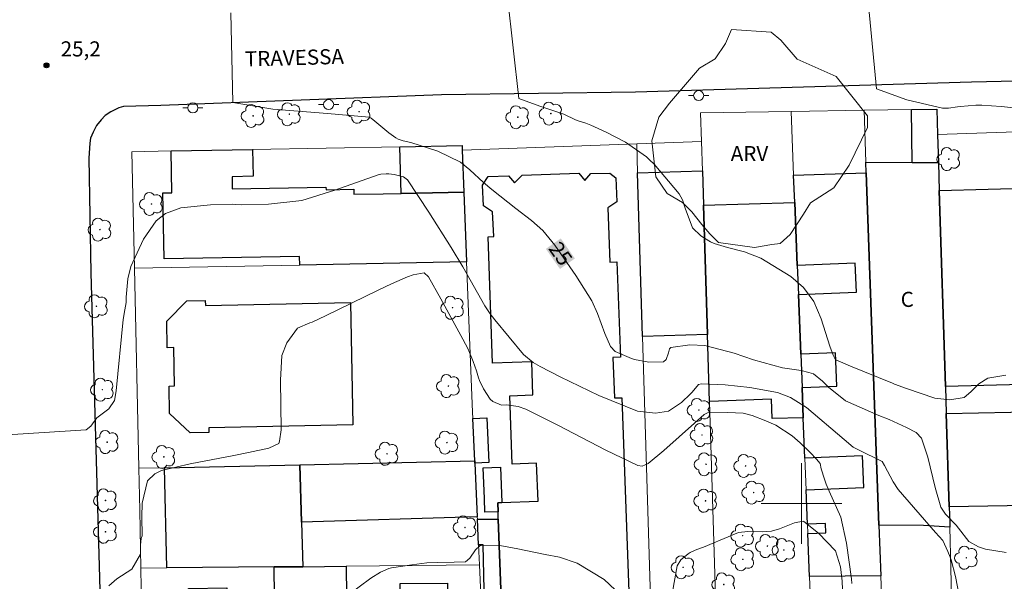
# Model space of a CAD drawing. Units: metres. Extents: x 282137 to 282653, y 1677667 to 1678231.
# Drawn here: x 282322 to 282420, y 1678092 to 1678148 of the extents above; entities that cross this region are included whole.
import ezdxf
from ezdxf.enums import TextEntityAlignment as Align

# ---------------------------------------------------------------- set-up
doc = ezdxf.new("R2010")
doc.units = ezdxf.units.M
doc.header["$MEASUREMENT"] = 0
for name, color, linetype, lineweight, true_color in [('Arvores_Isoladas', 7, 'Continuous', 18, 0x00ff33), ('Curvas_Intermediarias', 7, 'Continuous', 9, 0x783c14), ('Curvas_Mestras', 7, 'Continuous', 20, 0x783c14), ('Pto_Cotado', 7, 'Continuous', 9, 0x783c14), ('Topon_Curvas_Mestras', 7, 'Continuous', 9, 0x783c14), ('Topon_Pto_Cotado', 7, 'Continuous', 9, 0x783c14), ('Topon_Vegetacao', 7, 'Continuous', 9, 0x00ff33), ('Vegetacao', 7, 'Orla8', 9, 0x00ff33)]:
    doc.layers.add(name, color=color, linetype=linetype, lineweight=lineweight, true_color=true_color)
for name, color, linetype, lineweight in [('Edificacoes', 7, 'Continuous', 30), ('Malha_Coordenadas', 7, 'Continuous', 15), ('Muro_Grade', 8, 'Continuous', 20), ('Pavimentacao_Asfaltica_Mfio', 10, 'Continuous', 30), ('Poste', 7, 'Continuous', 9), ('Topon_Curvas_Mestras_Masc', 255, 'Continuous', 9), ('Topon_de_Vias', 7, 'Continuous', 9), ('Topon_Fundacao_Const_Ruinas', 7, 'Continuous', 9)]:
    doc.layers.add(name, color=color, linetype=linetype, lineweight=lineweight)
doc.styles.add('Arial', font='arial.ttf', dxfattribs={"height": 1.5})
doc.styles.get("Standard").update_dxf_attribs({"font": 'arial.ttf'})
doc.linetypes.add('Orla8', pattern='A,6,-0.5,["V",Standard,S=1,R=0,X=-0.5,Y=-1],-0.5,6,-0.5,["V",Standard,S=1,R=0,X=-0.5,Y=-1],-0.5', length=14)

# ---------------------------------------------------------------- blocks, each defined once
blk = doc.blocks.new('Cotas')
at = {"layer": 'Pto_Cotado'}
blk.add_hatch(color=256, dxfattribs=at).paths.add_polyline_path([(0, 0.24, 1), (0, -0.24, 1)])
at = {"layer": 'Pto_Cotado', "lineweight": -3}
blk.add_lwpolyline([(0, -0.24, -1), (0, 0.24, -1)], format="xyb", close=True, dxfattribs=at)
blk = doc.blocks.new('Poste')
at = {"layer": 'Poste'}
for points in [[(-0.5, 0), (-1, 0)], [(0.5, 0), (1, 0)]]:
    blk.add_lwpolyline(points, dxfattribs=at)
blk.add_lwpolyline([(0, 0.5, 1), (0, -0.5, 1)], format="xyb", close=True, dxfattribs=at)
blk = doc.blocks.new('Arvore')
at = {"layer": 'Arvores_Isoladas'}
blk.add_lwpolyline([(-0.718, 0.493, 0.872324), (-0.722, -0.551, 0.862983), (0.284, -0.827, 0.900105), (0.89, 0.029, 0.863155), (0.262, 0.861, 0.882486)], format="xyb", close=True, dxfattribs=at)
blk.add_circle((0, 0), 0.0286, dxfattribs=at)

msp = doc.modelspace()

# ---------------------------------------------------------------- linework, layer by layer
at = {"layer": 'Curvas_Intermediarias', "flags": 128}
for points, elevation in [([(282420.289, 1678112.747), (282418.485, 1678112.436), (282417.604, 1678111.882), (282416.811, 1678111.093), (282416.144, 1678110.538), (282414.715, 1678110.298), (282413.243, 1678110.456), (282410.427, 1678111.416), (282409.246, 1678111.863), (282409.026, 1678111.946), (282407.632, 1678112.5), (282404.867, 1678113.648), (282403.424, 1678114.27), (282403.303, 1678114.4), (282403.138, 1678114.734), (282402.809, 1678115.612), (282401.955, 1678118.339), (282401.238, 1678120.043), (282400.224, 1678121.434), (282398.938, 1678122.554), (282395.978, 1678124.374), (282394.364, 1678124.99), (282392.655, 1678125.421), (282391.338, 1678125.83), (282390.976, 1678125.982), (282390.806, 1678126.077), (282390.04, 1678126.569), (282389.183, 1678127.385), (282388.483, 1678129.333), (282388.193, 1678130.142), (282387.883, 1678130.738), (282385.398, 1678133.678), (282384.946, 1678134.129), (282384.635, 1678134.413), (282382.555, 1678135.866), (282380.619, 1678136.876), (282379.127, 1678137.557), (282378.625, 1678137.747), (282377.856, 1678137.991), (282377.606, 1678138.086), (282376.437, 1678138.634), (282374.038, 1678139.46), (282371.982, 1678140.205), (282370.851, 1678150.289)], 24), ([(282422.691, 1678139.116), (282419.813, 1678139.4), (282417.894, 1678139.54), (282417.291, 1678139.536), (282415.782, 1678139.408), (282415.486, 1678139.38), (282414.585, 1678139.248), (282414.008, 1678139.259), (282410.454, 1678140.059), (282407.465, 1678141.176), (282406.521, 1678150.887)], 23), ([(282415.718, 1678090.544), (282415.294, 1678092.765), (282414.849, 1678094.403), (282414.757, 1678094.684), (282414.533, 1678095.232), (282414.015, 1678096.328), (282413.309, 1678097.14), (282409.609, 1678101.394), (282409.112, 1678102.162), (282408.252, 1678103.789), (282408.012, 1678104.174), (282405.667, 1678105.325), (282405.144, 1678105.602), (282404.25, 1678106.36), (282400.511, 1678109.552), (282398.916, 1678110.517), (282397.624, 1678111.022), (282394.893, 1678111.533), (282392.436, 1678111.803), (282390.087, 1678111.883), (282389.801, 1678111.817), (282389.175, 1678111.074), (282389.014, 1678110.888), (282388.119, 1678110.047), (282386.807, 1678109.187), (282385.518, 1678108.973), (282383.745, 1678109.19), (282379.898, 1678110.738), (282376.054, 1678112.578), (282374.071, 1678113.622), (282373.408, 1678114.006), (282372.438, 1678114.789), (282369.575, 1678118.234), (282369.133, 1678118.834), (282368.605, 1678119.638), (282366.416, 1678123.505), (282365.267, 1678125.406), (282363.047, 1678128.931), (282360.926, 1678132.125), (282360.526, 1678132.43), (282359.612, 1678132.678), (282359.08, 1678132.725), (282358.811, 1678132.728), (282358.28, 1678132.679), (282358.023, 1678132.623), (282353.707, 1678131.116), (282350.444, 1678130.098), (282347.129, 1678129.734), (282344.467, 1678129.638), (282343.885, 1678129.698), (282343.594, 1678129.708), (282341.368, 1678129.645), (282338.449, 1678129.348), (282336.919, 1678128.786), (282335.985, 1678128.052), (282334.742, 1678126.246), (282333.477, 1678123.543), (282333.197, 1678122.308), (282333.034, 1678120.482), (282333.009, 1678119.945), (282332.891, 1678119.218), (282332.727, 1678118.287), (282332.013, 1678111.198), (282331.869, 1678110.236), (282331.296, 1678109.414), (282330.116, 1678108.521), (282329.502, 1678107.694), (282329.066, 1678107.331), (282319.613, 1678106.718)], 26), ([(282405.003, 1678092.057), (282404.975, 1678092.537), (282404.461, 1678096.063), (282403.907, 1678098.666), (282402.741, 1678101.245), (282402.456, 1678101.928), (282402.286, 1678102.436), (282401.975, 1678103.465), (282401.846, 1678103.99), (282401.502, 1678104.403), (282400.881, 1678105.073), (282399.892, 1678106.033), (282399.074, 1678106.737), (282397.464, 1678107.776), (282396.475, 1678108.23), (282395.12, 1678108.757), (282394.236, 1678108.965), (282392.709, 1678109.045), (282390.684, 1678109.002), (282390.368, 1678108.843), (282389.39, 1678107.987), (282386.353, 1678105.271), (282384.794, 1678103.994), (282384.219, 1678103.731), (282383.77, 1678103.765), (282380.593, 1678105.297), (282375.852, 1678107.794), (282372.664, 1678109.385), (282371.901, 1678109.631), (282370.755, 1678109.815), (282370.249, 1678109.779), (282369.392, 1678110.136), (282369.118, 1678110.362), (282368.461, 1678111.379), (282368.062, 1678112.216), (282367.966, 1678112.483), (282367.787, 1678113.178), (282367.456, 1678114.108), (282366.944, 1678115.317), (282366.421, 1678116.326), (282364.242, 1678120.324), (282362.998, 1678122.52), (282362.593, 1678122.905), (282361.493, 1678122.716), (282360.929, 1678122.51), (282359.336, 1678121.799), (282358.019, 1678121.181), (282352.777, 1678118.633), (282351.461, 1678118.008), (282351.252, 1678117.927), (282350.03, 1678117.427), (282348.944, 1678115.967), (282348.474, 1678114.704), (282348.329, 1678112.264), (282348.397, 1678107.318), (282348.244, 1678106.185), (282348.149, 1678105.975), (282347.157, 1678105.51), (282345.157, 1678105.057), (282343.711, 1678104.766), (282339.356, 1678103.95), (282336.507, 1678103.287), (282335.85, 1678102.956), (282335.141, 1678102.258), (282334.596, 1678100.047), (282334.559, 1678098.671), (282334.595, 1678096.788), (282334.522, 1678096.534), (282334.45, 1678095.919), (282334.45, 1678094.983), (282333.585, 1678093.503), (282332.1, 1678092.525), (282331.303, 1678091.837)], 27), ([(282404.09, 1678091.474), (282404.059, 1678092.294), (282403.87, 1678093.716), (282403.385, 1678095.301), (282401.703, 1678097.07), (282400.247, 1678098.223), (282400.184, 1678098.26), (282399.332, 1678098.094), (282397.822, 1678097.491), (282397.049, 1678097.278), (282396.112, 1678097.21), (282394.681, 1678097.245), (282393.754, 1678097.145), (282390.923, 1678095.948), (282390.454, 1678095.737), (282389.454, 1678095.367), (282388.976, 1678095.152), (282388.756, 1678095.018), (282388.024, 1678094.424), (282387.689, 1678093.84), (282387.226, 1678091.239)], 28), ([(282381.532, 1678091.452), (282380.433, 1678092.475), (282377.76, 1678094.079), (282375.994, 1678094.675), (282374.593, 1678094.933), (282371.884, 1678095.519), (282370.082, 1678095.828), (282368.368, 1678095.886), (282368.109, 1678095.812), (282367.675, 1678095.421), (282367.1, 1678094.601), (282366.674, 1678094.228), (282365.557, 1678094.181), (282363.933, 1678094.16), (282362.854, 1678094.107), (282362.355, 1678094.061), (282361.36, 1678093.938), (282359.323, 1678093.634), (282359.071, 1678093.572), (282358.25, 1678093.19), (282357.305, 1678092.588), (282354.984, 1678090.875)], 28)]:
    msp.add_lwpolyline(points, dxfattribs=dict(at, elevation=elevation))
at = {"layer": 'Curvas_Mestras', "elevation": 25, "flags": 128}
msp.add_lwpolyline([(282343.397, 1678148.703), (282343.603, 1678139.795), (282347.565, 1678139.144), (282353.005, 1678138.709), (282357.12, 1678138.352), (282357.309, 1678138.257), (282357.691, 1678137.953), (282359.059, 1678136.794), (282359.783, 1678136.291), (282360.008, 1678136.177), (282360.492, 1678136.019), (282361.25, 1678135.838), (282363.946, 1678134.971), (282366.187, 1678133.884), (282367.12, 1678133.123), (282368.459, 1678131.874), (282369.308, 1678131.159), (282371.676, 1678129.282), (282373.238, 1678128.081), (282374.338, 1678127.11), (282375.527, 1678125.647), (282377.629, 1678122.651), (282379.206, 1678120.129), (282379.781, 1678118.853), (282380.509, 1678116.869), (282381.053, 1678115.588), (282381.511, 1678115.11), (282383.138, 1678114.391), (282383.429, 1678114.307), (282384.867, 1678114.052), (282386.335, 1678114.064), (282386.582, 1678114.313), (282386.825, 1678114.95), (282386.923, 1678115.368), (282387.043, 1678115.476), (282388.949, 1678115.76), (282390.42, 1678115.69), (282393.33, 1678114.916), (282395.257, 1678114.269), (282398.117, 1678113.491), (282399.981, 1678113.195), (282400.745, 1678113.025), (282401.188, 1678112.866), (282402.084, 1678112.167), (282402.68, 1678111.565), (282404.361, 1678110.186), (282407.688, 1678108.749), (282408.71, 1678108.335), (282410.435, 1678107.567), (282411.399, 1678107.067), (282411.904, 1678106.508), (282412.54, 1678104.612), (282413.255, 1678101.601), (282413.845, 1678099.654), (282414.3, 1678098.963), (282415.361, 1678097.847), (282415.574, 1678097.567), (282416.625, 1678096.231), (282417.563, 1678095.72), (282418.253, 1678095.474), (282420.304, 1678095.137)], dxfattribs=at)
at = {"layer": 'Edificacoes', "flags": 128}
for points in [[(282410.932, 1678139.108), (282413.423, 1678139.148), (282413.503, 1678136.637), (282413.593, 1678133.836), (282410.972, 1678133.846)], [(282360.152, 1678135.417), (282366.333, 1678135.53), (282366.355, 1678135.077), (282366.515, 1678130.905), (282360.282, 1678130.785)], [(282337.473, 1678134.997), (282345.546, 1678135.147), (282345.6, 1678132.482), (282343.517, 1678132.443), (282343.54, 1678131.231), (282352.84, 1678131.404), (282352.845, 1678131.151), (282355.604, 1678131.202), (282355.614, 1678130.699), (282358.525, 1678130.753), (282360.282, 1678130.785), (282366.515, 1678130.905), (282366.785, 1678123.982), (282350.248, 1678123.672), (282350.227, 1678124.54), (282336.775, 1678124.289), (282336.653, 1678130.839), (282337.546, 1678130.855)], [(282407.691, 1678097.852), (282406.441, 1678132.836), (282406.4, 1678133.876), (282410.972, 1678133.846), (282413.593, 1678133.836), (282413.673, 1678131.065), (282414.294, 1678111.608), (282414.374, 1678108.946), (282414.674, 1678099.683), (282414.72, 1678098.089), (282414.734, 1678097.672), (282412.127, 1678097.812)], [(282384.242, 1678116.599), (282383.742, 1678132.836), (282390.174, 1678133.026), (282390.284, 1678129.635), (282390.684, 1678116.79)], [(282407.691, 1678097.852), (282407.881, 1678092.82), (282400.818, 1678092.77), (282400.648, 1678097.022), (282402.431, 1678097.097), (282402.393, 1678098.04), (282400.618, 1678097.972), (282400.478, 1678101.373), (282406.177, 1678101.604), (282406.052, 1678104.726), (282400.348, 1678104.495), (282400.188, 1678108.526), (282400.068, 1678111.517), (282403.517, 1678111.654), (282403.385, 1678114.957), (282399.938, 1678114.819), (282399.708, 1678120.741), (282405.455, 1678120.971), (282405.339, 1678123.876), (282399.588, 1678123.642), (282399.338, 1678129.875), (282399.228, 1678132.596), (282406.441, 1678132.836)], [(282423.377, 1678131.345), (282423.607, 1678122.952), (282423.717, 1678119.01), (282421.704, 1678118.95), (282421.906, 1678111.82), (282414.294, 1678111.608), (282413.673, 1678131.065)], [(282390.894, 1678110.137), (282390.684, 1678116.79), (282390.284, 1678129.635), (282399.338, 1678129.875), (282399.588, 1678123.642), (282399.708, 1678120.741), (282399.938, 1678114.819), (282400.068, 1678111.517), (282400.188, 1678108.526), (282397.084, 1678108.438), (282397.028, 1678110.371)], [(282355.27, 1678119.961), (282355.514, 1678107.815), (282341.204, 1678107.532), (282341.213, 1678107.068), (282339.367, 1678107.032), (282337.326, 1678108.956), (282337.272, 1678111.666), (282337.806, 1678111.677), (282337.731, 1678115.487), (282337.1, 1678115.475), (282337.048, 1678118.111), (282339.046, 1678120.111), (282340.863, 1678120.147), (282340.872, 1678119.677)], [(282423.997, 1678109.127), (282424.057, 1678106.856), (282424.238, 1678099.843), (282414.674, 1678099.683), (282414.374, 1678108.946)], [(282367.595, 1678104.235), (282367.395, 1678108.456), (282368.805, 1678108.525), (282369.006, 1678104.093), (282367.605, 1678104.025)], [(282367.595, 1678104.235), (282367.605, 1678104.025), (282367.845, 1678098.682), (282350.408, 1678098.142), (282350.248, 1678103.854)], [(282336.833, 1678103.564), (282350.248, 1678103.854), (282350.408, 1678098.142), (282350.538, 1678093.74), (282347.687, 1678093.71), (282337.043, 1678093.61)], [(282370.296, 1678100.103), (282369.878, 1678100.085), (282369.906, 1678099.193), (282368.607, 1678099.141), (282368.553, 1678100.508), (282368.433, 1678103.552), (282370.155, 1678103.62)], [(282367.975, 1678095.911), (282367.855, 1678098.442), (282369.936, 1678098.462), (282370.222, 1678090.626), (282370.942, 1678090.652), (282371.148, 1678085.016), (282370.643, 1678084.492), (282370.706, 1678082.696), (282369.897, 1678082.708), (282369.639, 1678088.469), (282368.582, 1678088.454), (282368.418, 1678095.912)], [(282347.687, 1678093.71), (282350.538, 1678093.74), (282354.84, 1678093.78), (282354.867, 1678090.835), (282360.219, 1678090.887), (282360.208, 1678092.069), (282364.909, 1678092.115), (282364.984, 1678084.177), (282359.012, 1678084.077), (282355.5, 1678084.017), (282355.479, 1678086.375), (282352.904, 1678086.35), (282352.929, 1678083.967), (282349.338, 1678083.907), (282349.312, 1678086.354), (282347.032, 1678086.332), (282347.057, 1678083.867), (282337.303, 1678083.707), (282337.115, 1678091.326), (282339.217, 1678091.346), (282339.215, 1678091.589), (282342.998, 1678091.626), (282343.007, 1678090.738), (282347.719, 1678090.783)]]:
    msp.add_lwpolyline(points, close=True, dxfattribs=at)
msp.add_lwpolyline([(282370.222, 1678090.626), (282369.936, 1678098.462), (282369.906, 1678099.193), (282369.878, 1678100.085), (282370.296, 1678100.103), (282373.874, 1678100.231), (282373.737, 1678104.006), (282371.312, 1678103.918), (282371.064, 1678110.709), (282373.373, 1678110.793), (282373.254, 1678114.066), (282369.373, 1678113.925), (282368.915, 1678126.479), (282369.476, 1678126.499), (282369.373, 1678128.958), (282368.476, 1678129.541), (282368.358, 1678131.612), (282368.934, 1678132.465), (282370.94, 1678132.527), (282371.554, 1678131.835), (282372.311, 1678132.588), (282377.926, 1678132.793), (282378.51, 1678132.074), (282379.125, 1678132.747), (282380.996, 1678132.789), (282381.589, 1678132.318), (282381.681, 1678129.938), (282380.792, 1678129.37), (282380.989, 1678123.969), (282381.704, 1678123.995), (282382.049, 1678114.519), (282381.306, 1678114.492), (282381.452, 1678110.481), (282382.195, 1678110.508), (282382.961, 1678089.419)], dxfattribs=at)
at = {"layer": 'Malha_Coordenadas', "flags": 128}
for points in [[(282400, 1678104), (282400, 1678096)], [(282404, 1678100), (282396, 1678100)]]:
    msp.add_lwpolyline(points, dxfattribs=at)
at = {"layer": 'Muro_Grade', "flags": 128}
for points in [[(282410.932, 1678139.108), (282406.21, 1678139.038), (282398.978, 1678138.918), (282389.994, 1678138.778), (282390.084, 1678135.947), (282383.662, 1678135.717)], [(282398.978, 1678138.918), (282399.228, 1678132.596), (282399.338, 1678129.875)], [(282407.691, 1678097.852), (282406.441, 1678132.836), (282406.4, 1678133.876), (282406.21, 1678139.038)], [(282410.932, 1678139.108), (282413.423, 1678139.148), (282413.503, 1678136.637)], [(282413.503, 1678136.637), (282423.217, 1678136.948), (282433.651, 1678137.278), (282433.741, 1678134.457)], [(282413.503, 1678136.637), (282413.593, 1678133.836)], [(282333.832, 1678123.362), (282333.582, 1678134.917), (282337.473, 1678134.997), (282345.546, 1678135.147), (282360.152, 1678135.417), (282366.333, 1678135.53), (282366.355, 1678135.077)], [(282366.515, 1678130.905), (282366.355, 1678135.077), (282383.662, 1678135.717)], [(282383.662, 1678135.717), (282383.742, 1678132.836), (282384.242, 1678116.599)], [(282390.174, 1678133.026), (282390.084, 1678135.947)], [(282413.593, 1678133.836), (282413.673, 1678131.065), (282414.294, 1678111.608), (282414.374, 1678108.946), (282414.674, 1678099.683)], [(282390.894, 1678110.137), (282390.684, 1678116.79), (282390.284, 1678129.635), (282390.174, 1678133.026)], [(282367.595, 1678104.235), (282367.395, 1678108.456), (282367.37, 1678109.079), (282366.785, 1678123.982), (282366.515, 1678130.905)], [(282399.338, 1678129.875), (282399.588, 1678123.642)], [(282366.785, 1678123.982), (282350.248, 1678123.672)], [(282350.248, 1678123.672), (282333.832, 1678123.362), (282334.282, 1678103.514), (282334.371, 1678099.332), (282334.462, 1678093.58)], [(282399.588, 1678123.642), (282399.708, 1678120.741), (282399.938, 1678114.819)], [(282385.032, 1678090.619), (282384.242, 1678116.599)], [(282400.188, 1678108.526), (282400.068, 1678111.517), (282399.938, 1678114.819)], [(282391.495, 1678090.889), (282390.894, 1678110.137)], [(282401.238, 1678080.535), (282401.168, 1678082.986), (282400.984, 1678088.712), (282400.818, 1678092.77), (282400.648, 1678097.022), (282400.618, 1678097.972), (282400.478, 1678101.373), (282400.348, 1678104.495), (282400.188, 1678108.526)], [(282334.282, 1678103.514), (282336.833, 1678103.564), (282350.248, 1678103.854), (282367.595, 1678104.235), (282367.605, 1678104.025), (282367.845, 1678098.682), (282367.855, 1678098.442), (282367.975, 1678095.911), (282368.065, 1678093.911), (282354.84, 1678093.78)], [(282414.674, 1678099.683), (282414.72, 1678098.089), (282414.734, 1678097.672)], [(282408.311, 1678080.735), (282407.881, 1678092.82), (282407.691, 1678097.852)], [(282414.734, 1678097.672), (282415.214, 1678077.164)], [(282347.687, 1678093.71), (282337.043, 1678093.61), (282334.462, 1678093.58)], [(282348.368, 1678083.897), (282347.057, 1678083.867), (282337.303, 1678083.707), (282334.632, 1678083.666), (282334.462, 1678093.58)], [(282347.687, 1678093.71), (282350.538, 1678093.74)], [(282350.538, 1678093.74), (282354.84, 1678093.78)], [(282368.065, 1678093.911), (282368.506, 1678084.237)]]:
    msp.add_lwpolyline(points, dxfattribs=at)
at = {"layer": 'Pavimentacao_Asfaltica_Mfio', "flags": 128}
msp.add_lwpolyline([(282431.646, 1678142.165), (282416.869, 1678141.834), (282383.557, 1678140.845), (282364.289, 1678140.576), (282336.452, 1678139.525), (282332.768, 1678139.422), (282332.278, 1678139.274), (282331.513, 1678138.891), (282330.932, 1678138.508), (282330.529, 1678138.095), (282330.077, 1678137.528), (282329.733, 1678136.874), (282329.488, 1678136.278), (282329.426, 1678135.774), (282329.304, 1678134.267), (282329.528, 1678122.911), (282330.384, 1678092.634), (282330.946, 1678071.054)], dxfattribs=at)
at = {"layer": 'Topon_Curvas_Mestras_Masc'}
msp.add_solid([(282374.653, 1678125.28, 25), (282376.052, 1678123.287, 25), (282376.131, 1678126.318, 25), (282377.53, 1678124.324, 25)], dxfattribs=at)
at = {"layer": 'Vegetacao', "flags": 128}
msp.add_lwpolyline([(282392.473, 1678145.657), (282393.067, 1678147.05), (282396.987, 1678146.79), (282397.961, 1678146.005), (282399.581, 1678144.117), (282403.454, 1678142.389), (282406.554, 1678138.487), (282406.564, 1678137.329), (282404.725, 1678133.583), (282403.201, 1678131.326), (282400.907, 1678129.845), (282400.217, 1678128.71), (282398.902, 1678126.712), (282397.884, 1678125.827), (282397.058, 1678125.709), (282395.338, 1678125.418), (282391.77, 1678125.914), (282390.91, 1678126.778), (282390.117, 1678127.706), (282389.14, 1678128.952), (282388.2, 1678129.889), (282386.687, 1678130.766), (282385.568, 1678132.442), (282385.162, 1678135.995), (282385.868, 1678138.362), (282386.902, 1678139.741), (282389.896, 1678143.216), (282391.439, 1678144.151)], close=True, dxfattribs=at)

# ---------------------------------------------------------------- block references
at = {"layer": 'Arvores_Isoladas'}
for p in [(282345.608, 1678138.482), (282349.205, 1678138.648), (282356.125, 1678138.894), (282371.868, 1678138.349), (282375.148, 1678138.708), (282414.618, 1678134.185), (282335.528, 1678129.736), (282330.417, 1678127.194), (282330.064, 1678119.583), (282365.394, 1678119.443), (282330.658, 1678111.306), (282364.987, 1678111.666), (282389.833, 1678109.294), (282331.135, 1678106.1), (282364.837, 1678106.056), (282390.138, 1678106.805), (282336.756, 1678104.637), (282358.889, 1678104.946), (282390.545, 1678103.909), (282394.465, 1678103.738), (282395.264, 1678101.097), (282330.968, 1678100.312), (282390.499, 1678100.275), (282330.967, 1678097.21), (282366.63, 1678097.629), (282394.175, 1678096.819), (282396.626, 1678095.784), (282398.26, 1678095.391), (282394.19, 1678094.468), (282416.357, 1678094.627), (282388.264, 1678093.675), (282392.299, 1678091.973)]:
    msp.add_blockref('Arvore', p, dxfattribs=at)
at = {"layer": 'Poste'}
for p in [(282389.808, 1678140.492), (282339.638, 1678139.275), (282353.103, 1678139.601)]:
    msp.add_blockref('Poste', p, dxfattribs=at)
at = {"layer": 'Pto_Cotado'}
msp.add_blockref('Cotas', (282325.119, 1678143.498, 25.21), dxfattribs=at)

# ---------------------------------------------------------------- texts
at = {"layer": 'Topon_Curvas_Mestras', "style": 'Arial'}
msp.add_text('25', height=1.5, rotation=305.05502, dxfattribs=at).set_placement((282376.117, 1678124.806, 25), align=Align.MIDDLE_CENTER)
at = {"layer": 'Topon_de_Vias', "style": 'Arial'}
msp.add_text('TRAVESSA', height=1.5, rotation=1.59849, dxfattribs=at).set_placement((282344.808, 1678143.374))
at = {"layer": 'Topon_Fundacao_Const_Ruinas', "style": 'Arial'}
msp.add_text('C', height=1.5, rotation=359.98826, dxfattribs=at).set_placement((282409.846, 1678119.521))
at = {"layer": 'Topon_Pto_Cotado', "style": 'Arial'}
msp.add_text('25,2', height=1.5, dxfattribs=at).set_placement((282326.52, 1678144.378, 25.21))
at = {"layer": 'Topon_Vegetacao', "style": 'Arial'}
msp.add_text('ARV', height=1.5, rotation=359.98826, dxfattribs=at).set_placement((282392.989, 1678133.988))

doc.saveas('drawing.dxf')
